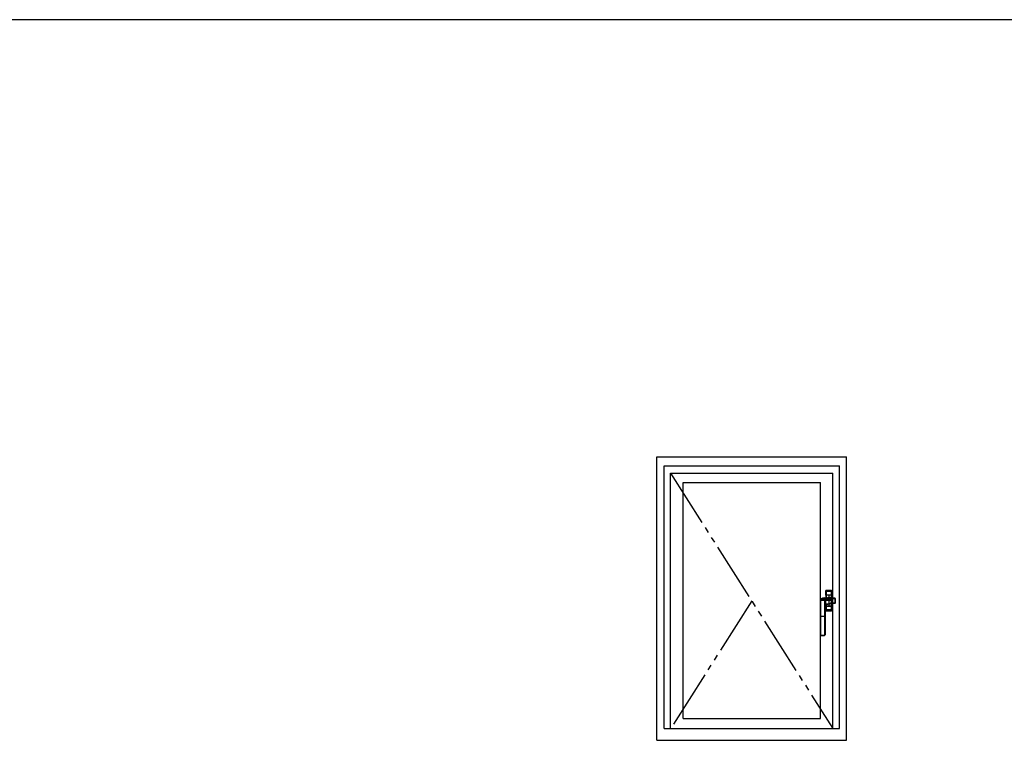
# Model space of a CAD drawing. Extents: x 0 to 1133, y 0 to 806.
# Drawn here: x 736 to 905, y 679 to 802 of the extents above; entities that cross this region are included whole.
import ezdxf

# ---------------------------------------------------------------- set-up
doc = ezdxf.new("R2010")
doc.units = 0
doc.linetypes.add('YDIVIDE_1', pattern=[15, 10, -1, 1, -1, 1, -1])
doc.layers.add('YKK_A1', color=4, linetype='CONTINUOUS')
doc.layers.add('YKK_ZWAK', color=7, linetype='CONTINUOUS')

# ---------------------------------------------------------------- blocks, each defined once
blk = doc.blocks.new('A201')
at = {"layer": 'YKK_ZWAK', "color": 254, "linetype": 'Continuous'}
blk.add_line((571.000014, 409.99951), (21.000001, 409.99951), dxfattribs=at)

msp = doc.modelspace()

# ---------------------------------------------------------------- linework, layer by layer
at = {"layer": 'YKK_A1'}
for p, q in [((845.1, 678.65), (845.1, 727.15)), ((845.1, 727.15), (877.6, 727.15)), ((877.6, 678.65), (877.6, 727.15)), ((846.35, 680.65), (846.35, 725.65)), ((846.35, 725.65), (876.35, 725.65)), ((876.35, 680.65), (876.35, 725.65)), ((847.45, 680.65), (847.45, 724.35)), ((847.45, 724.35), (875.25, 724.35)), ((875.25, 680.65), (875.25, 724.35)), ((849.6, 682.4), (849.6, 722.75)), ((849.6, 722.75), (873.1, 722.75)), ((873.1, 682.4), (873.1, 722.75)), ((873.58, 702.97), (873.57, 702.97)), ((873.58, 702.97), (873.58, 702.97)), ((873.88, 703.01), (873.94, 703.01)), ((873.94, 703.01), (874.09, 703.03)), ((874.05, 704.27), (874.06, 704.21)), ((874.05, 704.27), (874.05, 703.02)), ((874.06, 703.52), (874.06, 704.21)), ((874.07, 704.18), (874.06, 704.03)), ((874.06, 704.03), (874.06, 703.88)), ((874.06, 703.88), (874.06, 703.52)), ((874.06, 703.52), (874.14, 703.52)), ((874.14, 703.52), (874.06, 703.52)), ((874.06, 703.52), (874.06, 703.02)), ((874.1, 703.03), (874.09, 703.03)), ((874.11, 704.26), (874.1, 704.32)), ((874.1, 704.32), (875, 704.32)), ((874.1, 703.03), (874.99, 703.03)), ((874.1, 703.03), (874.99, 703.03)), ((874.1, 703.03), (874.1, 703.03)), ((874.11, 704.26), (875, 704.26)), ((874.14, 703.52), (874.14, 704.18)), ((874.96, 703.52), (874.14, 703.52)), ((874.96, 703.52), (874.14, 703.52)), ((874.14, 703.17), (874.14, 703.52)), ((874.14, 703.03), (874.14, 703.17)), ((874.17, 704.25), (874.16, 704.25)), ((874.35, 704.25), (874.17, 704.25)), ((874.35, 704.25), (874.17, 704.25)), ((874.3, 703.03), (874.3, 703.03)), ((874.31, 703.03), (874.3, 703.03)), ((874.3, 703.03), (874.3, 703.03)), ((874.33, 703.03), (874.3, 703.03)), ((874.35, 703.03), (874.33, 703.03)), ((874.39, 704.25), (874.35, 704.25)), ((874.35, 704.25), (874.35, 704.25)), ((874.35, 704.25), (874.35, 704.25)), ((874.43, 703.03), (874.35, 703.03)), ((874.39, 704.25), (874.72, 704.25)), ((874.55, 704.25), (874.39, 704.25)), ((874.5, 703.03), (874.43, 703.03)), ((874.72, 704.25), (874.55, 704.25)), ((874.55, 703.52), (874.55, 701.62)), ((874.6, 702.96), (874.55, 702.89)), ((874.72, 703.03), (874.61, 703.03)), ((874.75, 704.25), (874.72, 704.25)), ((874.75, 703.03), (874.72, 703.03)), ((874.75, 704.25), (874.75, 704.25)), ((874.93, 704.25), (874.75, 704.25)), ((874.93, 704.25), (874.75, 704.25)), ((874.75, 704.25), (874.75, 704.25)), ((874.78, 703.03), (874.75, 703.03)), ((874.8, 703.03), (874.78, 703.03)), ((874.81, 703.03), (874.8, 703.03)), ((874.8, 703.03), (874.8, 703.03)), ((874.8, 703.03), (874.8, 703.03)), ((874.95, 704.25), (874.93, 704.25)), ((875.52, 702.98), (874.93, 702.98)), ((874.93, 702.93), (874.93, 702.98)), ((874.96, 704.18), (874.96, 703.52)), ((874.96, 703.52), (875.05, 703.52)), ((875.05, 703.52), (874.96, 703.52)), ((874.96, 703.52), (874.96, 703.32)), ((874.96, 703.32), (874.96, 703.03)), ((875.01, 702.99), (874.99, 703.03)), ((874.99, 703.03), (874.99, 703.03)), ((874.99, 703.03), (874.99, 703.03)), ((875, 704.32), (875, 704.26)), ((875.01, 703), (875.54, 703)), ((875.01, 702.99), (875.52, 702.99)), ((875.04, 704.08), (875.04, 704.18)), ((875.05, 703.88), (875.04, 704.08)), ((875.05, 704.27), (875.05, 703)), ((875.05, 704.21), (875.05, 704.27)), ((875.05, 704.21), (875.05, 703.52)), ((875.05, 703.52), (875.05, 703.88)), ((875.05, 703), (875.05, 703.52)), ((875.52, 702.99), (875.52, 702.98)), ((875.52, 702.93), (875.52, 702.98)), ((873.1, 702.24), (873.11, 702.5)), ((873.1, 702.25), (873.11, 702.39)), ((873.1, 702.24), (873.1, 702.25)), ((873.1, 702.23), (873.1, 702.24)), ((873.1, 702.24), (873.1, 702.24)), ((873.1, 701.74), (873.1, 702.24)), ((873.1, 702.22), (873.1, 702.23)), ((873.1, 702.21), (873.1, 702.22)), ((873.1, 702.17), (873.1, 702.21)), ((873.1, 702.11), (873.1, 702.17)), ((873.1, 702.06), (873.1, 702.11)), ((873.1, 701.99), (873.1, 702.06)), ((873.1, 701.94), (873.1, 701.99)), ((873.1, 701.89), (873.1, 701.94)), ((873.1, 701.85), (873.1, 701.89)), ((873.1, 701.82), (873.1, 701.85)), ((873.1, 701.79), (873.1, 701.82)), ((873.1, 701.76), (873.1, 701.79)), ((873.1, 701.74), (873.1, 701.76)), ((873.1, 701.72), (873.1, 701.74)), ((873.1, 701.71), (873.1, 701.73)), ((873.1, 701.72), (873.1, 701.73)), ((873.1, 701.72), (873.1, 701.72)), ((873.1, 699.92), (873.1, 701.48)), ((873.1, 699.92), (873.1, 701.48)), ((873.11, 702.66), (873.11, 702.77)), ((873.11, 702.66), (873.11, 702.77)), ((873.11, 702.77), (873.11, 702.77)), ((873.11, 702.77), (873.11, 702.75)), ((873.11, 702.75), (873.11, 702.75)), ((873.11, 702.61), (873.11, 702.66)), ((873.11, 702.64), (873.11, 702.66)), ((873.11, 702.51), (873.11, 702.64)), ((873.11, 702.39), (873.11, 702.51)), ((873.12, 702.65), (873.12, 699.92)), ((873.16, 702.83), (873.17, 702.84)), ((873.16, 702.82), (873.16, 702.83)), ((873.16, 702.8), (873.16, 702.82)), ((873.16, 702.82), (873.16, 702.82)), ((873.16, 699.92), (873.16, 702.66)), ((873.35, 702.92), (873.34, 702.92)), ((873.36, 702.92), (873.35, 702.92)), ((875.25, 702.57), (873.59, 702.57)), ((873.86, 702.82), (873.84, 702.8)), ((873.84, 702.8), (873.84, 702.8)), ((873.84, 702.8), (873.84, 702.77)), ((873.84, 702.77), (873.84, 702.73)), ((873.84, 702.73), (873.84, 702.67)), ((873.84, 702.67), (873.84, 702.66)), ((873.84, 702.66), (873.84, 699.92)), ((873.92, 702.84), (873.86, 702.82)), ((873.89, 702.75), (873.91, 702.77)), ((873.89, 702.75), (873.9, 701.78)), ((873.89, 702.75), (873.89, 702.75)), ((873.89, 699.92), (873.89, 702.65)), ((873.91, 701.84), (873.9, 701.78)), ((873.91, 701.83), (873.9, 701.78)), ((873.9, 701.78), (873.9, 701.73)), ((873.9, 701.78), (873.9, 701.78)), ((873.9, 701.73), (873.9, 699.92)), ((873.9, 701.73), (873.9, 699.92)), ((873.91, 702.77), (873.95, 702.79)), ((873.94, 701.96), (873.91, 701.9)), ((873.91, 701.9), (873.91, 701.84)), ((873.92, 701.9), (873.91, 701.87)), ((873.91, 701.87), (873.91, 701.83)), ((874, 702.85), (873.92, 702.84)), ((873.94, 701.93), (873.92, 701.9)), ((873.98, 701.99), (873.94, 701.96)), ((873.95, 701.94), (873.94, 701.93)), ((873.95, 702.79), (874.02, 702.8)), ((873.97, 701.95), (873.95, 701.94)), ((873.99, 701.95), (873.97, 701.95)), ((874.01, 702), (873.98, 701.99)), ((873.99, 701.95), (874, 701.96)), ((874.01, 701.96), (873.99, 701.95)), ((873.99, 701.95), (873.99, 701.95)), ((874.03, 702.85), (874, 702.85)), ((874, 701.96), (874.01, 701.97)), ((874, 701.96), (874, 701.96)), ((874.06, 702.01), (874.01, 702)), ((874.01, 701.99), (874.01, 702)), ((874.01, 701.98), (874.01, 701.99)), ((874.01, 701.97), (874.01, 701.98)), ((874.01, 701.97), (874.01, 701.97)), ((874.03, 701.96), (874.01, 701.96)), ((874.02, 702.8), (874.05, 702.8)), ((874.04, 701.96), (874.03, 701.96)), ((874.04, 701.96), (874.04, 701.96)), ((874.04, 701.96), (874.05, 701.96)), ((874.06, 702.01), (874.05, 702.8)), ((874.05, 701.98), (874.06, 701.99)), ((874.05, 701.97), (874.05, 701.98)), ((874.05, 701.96), (874.05, 701.97)), ((874.05, 701.96), (874.05, 700.87)), ((874.05, 701.96), (874.05, 701.96)), ((874.06, 702), (874.06, 702.01)), ((874.06, 701.99), (874.06, 702)), ((874.06, 701.96), (874.06, 701.62)), ((874.06, 701.62), (874.06, 701.26)), ((874.14, 701.62), (874.06, 701.62)), ((874.06, 701.62), (874.14, 701.62)), ((874.06, 700.94), (874.06, 701.62)), ((874.14, 701.82), (874.14, 701.96)), ((874.14, 701.62), (874.14, 701.82)), ((874.14, 700.96), (874.14, 701.62)), ((874.14, 701.62), (874.96, 701.62)), ((874.96, 701.62), (874.14, 701.62)), ((874.7, 702), (874.7, 701.99)), ((874.7, 701.99), (874.7, 701.99)), ((874.7, 701.99), (874.71, 702)), ((874.71, 702.03), (874.71, 702.04)), ((874.71, 702.02), (874.71, 702.03)), ((874.71, 702.01), (874.71, 702.02)), ((874.71, 702), (874.71, 702.01)), ((874.71, 702.01), (874.71, 702.01)), ((874.71, 702), (874.71, 702)), ((874.77, 702.02), (874.72, 702)), ((874.84, 702.05), (874.77, 702.02)), ((874.84, 702.05), (874.83, 702.05)), ((874.83, 702.05), (874.84, 702.05)), ((874.85, 702.05), (874.84, 702.05)), ((874.84, 702.05), (874.84, 702.05)), ((874.84, 702.05), (874.84, 702.05)), ((874.88, 702.05), (874.85, 702.05)), ((874.91, 702.06), (874.88, 702.05)), ((874.96, 702.06), (874.91, 702.06)), ((874.93, 702.93), (875.52, 702.93)), ((874.96, 702.06), (874.96, 701.98)), ((875, 702.06), (874.96, 702.06)), ((874.96, 701.98), (874.96, 701.62)), ((874.96, 701.62), (874.96, 700.96)), ((875.05, 701.62), (874.96, 701.62)), ((874.96, 701.62), (875.05, 701.62)), ((875.03, 702.06), (875, 702.06)), ((875.52, 702.11), (875.03, 702.11)), ((875.03, 702.11), (875.03, 702.06)), ((875.52, 702.06), (875.03, 702.06)), ((875.05, 702.06), (875.05, 700.87)), ((875.05, 701.62), (875.05, 702.06)), ((875.05, 701.26), (875.05, 701.62)), ((875.05, 701.62), (875.05, 700.94)), ((875.52, 702.11), (875.52, 702.06)), ((875.59, 702.85), (875.59, 702.19)), ((875.59, 702.85), (875.64, 702.85)), ((875.59, 702.19), (875.64, 702.19)), ((875.64, 702.85), (875.65, 702.89)), ((875.64, 702.19), (875.64, 702.85)), ((875.65, 702.23), (875.64, 702.19)), ((875.65, 702.2), (875.64, 702.16)), ((875.65, 702.8), (875.65, 702.23)), ((875.65, 702.8), (875.65, 702.23)), ((875.65, 702.8), (875.65, 702.8)), ((875.65, 702.23), (875.65, 702.23)), ((873.1, 698.57), (873.1, 699.92)), ((873.1, 699.92), (873.12, 699.92)), ((873.1, 698.57), (873.1, 699.92)), ((873.1, 699.92), (873.1, 699.92)), ((873.12, 699.92), (873.12, 696.71)), ((873.16, 699.92), (873.12, 699.92)), ((873.16, 696.71), (873.16, 699.92)), ((873.16, 699.92), (873.84, 699.92)), ((873.84, 699.92), (873.84, 698.57)), ((873.84, 699.92), (873.89, 699.92)), ((873.89, 698.57), (873.89, 699.92)), ((873.89, 699.92), (873.9, 699.92)), ((873.9, 699.92), (873.9, 698.57)), ((873.9, 699.92), (873.9, 698.57)), ((873.9, 699.92), (873.9, 699.92)), ((874.06, 700.94), (874.05, 700.87)), ((874.06, 701.26), (874.06, 701.06)), ((874.06, 701.06), (874.07, 700.97)), ((874.1, 700.82), (874.11, 700.89)), ((874.1, 700.82), (875, 700.82)), ((875, 700.89), (874.11, 700.89)), ((874.16, 700.89), (874.17, 700.89)), ((874.17, 700.89), (874.35, 700.9)), ((874.17, 700.89), (874.35, 700.89)), ((874.35, 700.9), (874.35, 700.9)), ((874.35, 700.9), (874.39, 700.9)), ((874.35, 700.89), (874.35, 700.9)), ((874.72, 700.9), (874.39, 700.9)), ((874.39, 700.9), (874.55, 700.9)), ((874.55, 700.9), (874.72, 700.9)), ((874.72, 700.9), (874.75, 700.9)), ((874.75, 700.9), (874.75, 700.9)), ((874.75, 700.9), (874.93, 700.89)), ((874.75, 700.9), (874.75, 700.89)), ((874.75, 700.89), (874.93, 700.89)), ((874.93, 700.89), (874.95, 700.89)), ((875, 700.89), (875, 700.82)), ((875.04, 701.11), (875.05, 701.26)), ((875.04, 700.97), (875.04, 701.11)), ((875.05, 700.87), (875.05, 700.94)), ((873.1, 696.74), (873.1, 698.57)), ((873.1, 696.74), (873.1, 698.57)), ((873.1, 698.57), (873.1, 698.57)), ((873.84, 698.57), (873.84, 696.71)), ((873.84, 698.57), (873.89, 698.57)), ((873.89, 696.71), (873.89, 698.57)), ((873.9, 698.57), (873.89, 698.57)), ((873.9, 698.57), (873.9, 696.74)), ((873.9, 698.57), (873.9, 696.74)), ((873.9, 698.57), (873.9, 698.57)), ((873.1, 696.7), (873.1, 696.74)), ((873.1, 696.74), (873.1, 696.74)), ((873.12, 696.71), (873.1, 696.7)), ((873.16, 696.71), (873.12, 696.71)), ((873.23, 696.57), (873.24, 696.59)), ((873.78, 696.57), (873.23, 696.57)), ((873.78, 696.57), (873.23, 696.57)), ((873.23, 696.57), (873.23, 696.57)), ((873.76, 696.59), (873.78, 696.57)), ((873.78, 696.57), (873.78, 696.57)), ((873.84, 696.71), (873.89, 696.71)), ((873.9, 696.7), (873.89, 696.71)), ((873.9, 696.74), (873.9, 696.7)), ((873.9, 696.74), (873.9, 696.74)), ((849.6, 682.4), (873.1, 682.4)), ((846.35, 680.65), (876.35, 680.65)), ((845.1, 678.65), (877.6, 678.65))]:
    msp.add_line(p, q, dxfattribs=at)
at = {"layer": 'YKK_A1', "linetype": 'YDIVIDE_1'}
for p, q in [((847.45, 724.35), (875.25, 680.65)), ((861.35, 702.5), (847.45, 680.65))]:
    msp.add_line(p, q, dxfattribs=at)
at = {"layer": 'YKK_A1'}
for centre, radius, start, end in [((873.71, 701.81), 1.17, 96.5623, 108.2491), ((874.81, 693.78), 9.28, 95.7772, 97.669), ((874.15, 704.17), 0.0832, 83.8656, 176.9324), ((874.14, 703.68), 0.499, 89.2758, 98.3325), ((874.1, 702.98), 0.05, 90, 94.9423), ((874.32, 704.19), 0.177, 157.5185, 181.7492), ((874.55, 719.05), 14.88, 268.4257, 271.5743), ((874.22, 703.04), 0.129, 355.2078, 358.435), ((874.98, 699.45), 3.52, 90.8375, 96.1129), ((874.61, 702.47), 0.485, 298.9712, 90.1492), ((874.66, 701.75), 1.21, 77.0626, 92.553), ((874.88, 703.04), 0.129, 181.565, 184.7922), ((874.78, 704.19), 0.177, 358.2508, 22.4815), ((874.96, 704.17), 0.0841, 3.7619, 95.4402), ((874.97, 703.66), 0.517, 81.8288, 90.5629), ((875.54, 702.88), 0.111, 5.9693, 100.0701), ((875.53, 702.96), 0.0354, 77.7601, 110.9158), ((875.55, 702.9), 0.0988, 357.5586, 95.8468), ((861.57, 701.47), 11.53, 0.0772, 1.2338), ((873.17, 702.77), 0.0611, 116.7591, 180.1572), ((873.16, 702.77), 0.05, 90, 178.212), ((873.16, 702.75), 0.05, 90, 178.2249), ((872.33, 702.67), 0.789, 358.0941, 5.7592), ((873.15, 702.61), 0.0529, 81.0745, 132.8593), ((873.77, 701.72), 1.28, 109.5773, 119.3689), ((873.17, 702.79), 0.0424, 85.7199, 122.2865), ((873.5, 715.64), 12.85, 268.4878, 271.5122), ((895.44, 702.38), 22.28, 178.927, 179.2882), ((873.5, 718.14), 15.49, 268.7375, 271.2625), ((873.84, 702.75), 0.05, 1.782, 89.9911), ((873.84, 702.75), 0.05, 1.7798, 89.9894), ((873.85, 702.61), 0.0529, 47.1405, 98.9256), ((874.98, 702.66), 1.09, 175.3035, 180.8477), ((873.98, 702.81), 0.0641, 356.7132, 45.1336), ((874.49, 702.84), 0.0725, 356.5567, 38.1054), ((874.58, 702.43), 0.456, 287.4586, 93.8031), ((874.59, 702.43), 0.406, 287.237, 94.0188), ((874.7, 702.04), 0.05, 272.7114, 289.4529), ((874.67, 702.02), 0.052, 336.4389, 30.28), ((875.48, 700.41), 1.76, 104.8695, 111.4202), ((874.6, 702.47), 0.56, 319.85, 54.5993), ((874.14, 701.48), 0.517, 261.8288, 270.5629), ((874.15, 700.98), 0.0841, 183.7619, 275.4402), ((874.55, 686.09), 14.88, 88.4257, 91.5743), ((874.32, 700.96), 0.177, 178.2508, 202.4815), ((874.96, 700.97), 0.0832, 263.8656, 356.9324), ((874.78, 700.96), 0.177, 337.5185, 1.7492), ((874.97, 701.46), 0.499, 269.2758, 278.3325), ((873.23, 696.7), 0.125, 180.2229, 247.9637), ((873.24, 696.71), 0.125, 180.1083, 270.2004), ((873.24, 696.71), 0.0752, 180.4911, 270.9944), ((873.4, 696.63), 0.159, 176.0056, 194.1729), ((873.76, 696.71), 0.125, 269.7976, 359.8937), ((873.61, 696.63), 0.159, 345.827, 3.9944), ((873.77, 696.71), 0.0755, 269.1971, 359.3175), ((873.78, 696.7), 0.125, 292.0363, 359.7771)]:
    msp.add_arc(centre, radius, start, end, dxfattribs=at)
at = {"layer": 'YKK_A1', "extrusion": (0, 0, -1)}
for centre, major_axis, ratio, start_param, end_param in [((873.98, 702.86), (-0.7, 0), 0.19438, 0.486235, 0.967224), ((875.4, 702.46), (-3.2, 0), 0.19438, 0.967224, 1.15222), ((874.1, 704.27), (0.0052, -0.0505), 0.985558, 1.674041, 3.241896), ((874.11, 704.21), (0.0052, -0.0505), 0.985558, 1.674041, 3.241896), ((875, 704.27), (-0.0052, -0.0505), 0.985558, 3.041289, 4.609145), ((875, 704.21), (-0.0052, -0.0505), 0.985558, 3.041289, 4.609145), ((875.52, 702.85), (-0.022, -0.124), 0.996007, 2.967137, 4.531274), ((875.97, 702.65), (-2.95, 0), 0.19438, 0.322023, 0.486235), ((876.86, 701.49), (-7.55, 0), 0.19438, 1.186069, 1.259464), ((876.86, 700.85), (-7.55, 0), 0.158384, 1.18745, 1.280253), ((876.86, 701.44), (-7.5, 0), 0.195676, 1.186069, 1.259464), ((876.86, 700.9), (-7.5, 0), 0.15944, 1.18745, 1.280253), ((875.52, 702.85), (-0.0135, -0.0752), 0.981051, 2.967137, 4.531274), ((875.52, 702.19), (-0.0164, -0.0742), 0.987101, 4.492634, 6.06889), ((875.52, 702.19), (-0.027, -0.122), 0.997326, 4.492634, 6.06889), ((875.65, 702.8), (0, -0.15), 0.034921, 3.992955, 4.712389), ((875.53, 702.23), (-0.027, -0.122), 0.997326, 4.492634, 4.712389), ((874.1, 700.87), (-0.0052, -0.0505), 0.985558, 6.182882, 7.750737), ((874.11, 700.94), (-0.0052, -0.0505), 0.985558, 6.182882, 7.750737), ((875, 700.94), (0.0052, -0.0505), 0.985558, 4.815633, 6.383489), ((875, 700.87), (0.0052, -0.0505), 0.985558, 4.815633, 6.383489), ((873.23, 696.7), (-0.116, 0.047), 0.97945, 4.323002, 4.71018), ((873.5, 696.51), (-2.97, 0), 0.042927, 1.481705, 1.659888), ((873.5, 696.46), (-2.92, 0), 0.043661, 1.481705, 1.659888), ((873.78, 696.7), (-0.116, -0.047), 0.97945, 4.714598, 5.101776)]:
    msp.add_ellipse(centre, major_axis=major_axis, ratio=ratio, start_param=start_param, end_param=end_param, dxfattribs=at)
at = {"layer": 'YKK_A1'}
for p in [(874.55, 702.56), (873.1, 696.57)]:
    msp.add_point(p, dxfattribs=at)

# ---------------------------------------------------------------- block references
at = {"layer": 'YKK_ZWAK', "xscale": 2, "yscale": 2, "zscale": 2}
msp.add_blockref('A201', (-38, -18), dxfattribs=at)

doc.saveas('drawing.dxf')
